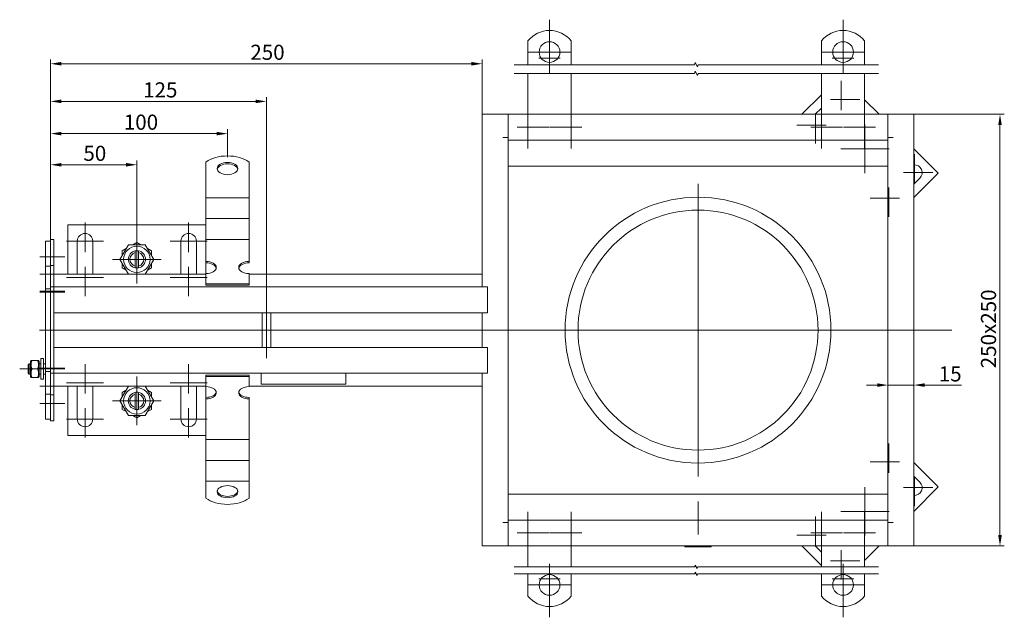
# Model space of a CAD drawing. Extents: x 571 to 67434, y -13692 to 12501.
# Drawn here: x 40833 to 41403, y -4558 to -4211 of the extents above; entities that cross this region are included whole.
import ezdxf

# ---------------------------------------------------------------- set-up
doc = ezdxf.new("R2010")
doc.units = 0
doc.header["$LTSCALE"] = 25
doc.linetypes.add('AUSGEZOGEN', pattern=[0])
doc.linetypes.add('STRICHPUNKT', pattern=[1, 0.5, -0.25, 0, -0.25])
doc.layers.get('Defpoints').update_dxf_attribs({"linetype": 'CONTINUOUS'})
for name, color, linetype, lineweight in [('ACO_DIMENSION', 3, 'AUSGEZOGEN', 9), ('ACO_MITTE', 1, 'STRICHPUNKT', 9), ('ACO_VISIBLE ( NOTE )', 7, 'CONTINUOUS', 15)]:
    doc.layers.add(name, color=color, linetype=linetype, lineweight=lineweight)
doc.styles.add('Text poznámky (ISO)', font='tahoma.ttf')
doc.dimstyles.new('Výchozí (ISO)', dxfattribs={"dimscale": 2.5, "dimtxt": 3.5, "dimasz": 2.5, "dimexe": 1, "dimexo": 0, "dimgap": 0.762, "dimtad": 1, "dimrnd": 1e-08, "dimtxsty": 'Text poznámky (ISO)', "dimcen": 0.09, "dimdle": 10, "dimclrd": 256, "dimclre": 256, "dimclrt": 256, "dimazin": 2, "dimtfac": 1.001486, "dimtmove": 0, "dimatfit": 3, "dimfxl": 1, "dimtolj": 1, "dimlwd": -1, "dimlwe": -1, "dimarcsym": 0})

# ---------------------------------------------------------------- blocks, each defined once
blk = doc.blocks.new('*D1411')
at = {"layer": 'ACO_DIMENSION', "transparency": 16777216}
for p, q in [((41350.47, -4266.27), (41402.84, -4266.27)), ((41400.34, -4510.02), (41400.34, -4272.52)), ((41350.47, -4516.27), (41402.84, -4516.27))]:
    blk.add_line(p, q, dxfattribs=at)
for points in [[(41399.3, -4272.52), (41401.38, -4272.52), (41400.34, -4266.27)], [(41399.3, -4510.02), (41401.38, -4510.02), (41400.34, -4516.27)]]:
    blk.add_solid(points, dxfattribs=at)
at = {"layer": 'Defpoints', "color": 0, "transparency": 16777216}
for p in [(41350.47, -4266.27), (41400.34, -4266.27), (41350.47, -4516.27)]:
    blk.add_point(p, dxfattribs=at)
at = {"layer": 'ACO_DIMENSION', "transparency": 16777216, "insert": (41389.32, -4413.39), "char_height": 8.75, "attachment_point": 1, "rotation": 90, "style": 'Text poznámky (ISO)'}
blk.add_mtext('\\A1;250{x250}', dxfattribs=at)
blk = doc.blocks.new('*D1412')
at = {"layer": 'ACO_DIMENSION', "transparency": 16777216}
for p, q in [((41329.22, -4423.11), (41322.97, -4423.11)), ((41335.47, -4423.11), (41350.47, -4423.11)), ((41356.72, -4423.11), (41377.96, -4423.11))]:
    blk.add_line(p, q, dxfattribs=at)
for points in [[(41329.22, -4422.07), (41329.22, -4424.15), (41335.47, -4423.11)], [(41356.72, -4422.07), (41356.72, -4424.15), (41350.47, -4423.11)]]:
    blk.add_solid(points, dxfattribs=at)
at = {"layer": 'Defpoints', "color": 0, "transparency": 16777216}
for p in [(41335.47, -4423.11), (41350.47, -4423.11), (41350.47, -4423.11)]:
    blk.add_point(p, dxfattribs=at)
at = {"layer": 'ACO_DIMENSION', "transparency": 16777216, "insert": (41364.87, -4412.25), "char_height": 8.75, "attachment_point": 1, "style": 'Text poznámky (ISO)'}
blk.add_mtext('\\A1;15', dxfattribs=at)
blk = doc.blocks.new('*D1413')
at = {"layer": 'ACO_DIMENSION', "transparency": 16777216}
for p, q in [((40850.47, -4338.77), (40850.47, -4292.99)), ((40900.47, -4337.08), (40900.47, -4292.99)), ((40856.72, -4295.49), (40894.22, -4295.49))]:
    blk.add_line(p, q, dxfattribs=at)
for points in [[(40856.72, -4294.45), (40856.72, -4296.53), (40850.47, -4295.49)], [(40894.22, -4294.45), (40894.22, -4296.53), (40900.47, -4295.49)]]:
    blk.add_solid(points, dxfattribs=at)
at = {"layer": 'Defpoints', "color": 0, "transparency": 16777216}
for p in [(40900.47, -4295.49), (40850.47, -4338.77), (40900.47, -4337.08)]:
    blk.add_point(p, dxfattribs=at)
at = {"layer": 'ACO_DIMENSION', "transparency": 16777216, "insert": (40869.5, -4284.48), "char_height": 8.75, "attachment_point": 1, "style": 'Text poznámky (ISO)'}
blk.add_mtext('\\A1;50', dxfattribs=at)
blk = doc.blocks.new('*D1414')
at = {"layer": 'ACO_DIMENSION', "transparency": 16777216}
for p, q in [((40850.47, -4338.77), (40850.47, -4274.94)), ((40952.97, -4291.16), (40952.97, -4274.94)), ((40856.72, -4277.44), (40946.72, -4277.44))]:
    blk.add_line(p, q, dxfattribs=at)
for points in [[(40856.72, -4276.4), (40856.72, -4278.48), (40850.47, -4277.44)], [(40946.72, -4276.4), (40946.72, -4278.48), (40952.97, -4277.44)]]:
    blk.add_solid(points, dxfattribs=at)
at = {"layer": 'Defpoints', "color": 0, "transparency": 16777216}
for p in [(40952.97, -4277.44), (40952.97, -4291.16), (40850.47, -4338.77)]:
    blk.add_point(p, dxfattribs=at)
at = {"layer": 'ACO_DIMENSION', "transparency": 16777216, "insert": (40890.23, -4266.43), "char_height": 8.75, "attachment_point": 1, "style": 'Text poznámky (ISO)'}
blk.add_mtext('\\A1; 100', dxfattribs=at)
blk = doc.blocks.new('*D1415')
at = {"layer": 'ACO_DIMENSION', "transparency": 16777216}
for p, q in [((40850.47, -4338.77), (40850.47, -4256.27)), ((40856.72, -4258.77), (40969.22, -4258.77)), ((40975.47, -4375.02), (40975.47, -4256.27))]:
    blk.add_line(p, q, dxfattribs=at)
for points in [[(40856.72, -4257.73), (40856.72, -4259.81), (40850.47, -4258.77)], [(40969.22, -4257.73), (40969.22, -4259.81), (40975.47, -4258.77)]]:
    blk.add_solid(points, dxfattribs=at)
at = {"layer": 'Defpoints', "color": 0, "transparency": 16777216}
for p in [(40975.47, -4258.77), (40850.47, -4338.77), (40975.47, -4375.02)]:
    blk.add_point(p, dxfattribs=at)
at = {"layer": 'ACO_DIMENSION', "transparency": 16777216, "insert": (40904.09, -4247.75), "char_height": 8.75, "attachment_point": 1, "style": 'Text poznámky (ISO)'}
blk.add_mtext('\\A1;125', dxfattribs=at)
blk = doc.blocks.new('*D1416')
at = {"layer": 'ACO_DIMENSION', "transparency": 16777216}
for p, q in [((40850.47, -4353.77), (40850.47, -4234.47)), ((41100.47, -4266.27), (41100.47, -4234.47)), ((41094.22, -4236.97), (40856.72, -4236.97))]:
    blk.add_line(p, q, dxfattribs=at)
for points in [[(40856.72, -4235.93), (40856.72, -4238.01), (40850.47, -4236.97)], [(41094.22, -4235.93), (41094.22, -4238.01), (41100.47, -4236.97)]]:
    blk.add_solid(points, dxfattribs=at)
at = {"layer": 'Defpoints', "color": 0, "transparency": 16777216}
for p in [(40850.47, -4236.97), (41100.47, -4266.27), (40850.47, -4353.77)]:
    blk.add_point(p, dxfattribs=at)
at = {"layer": 'ACO_DIMENSION', "transparency": 16777216, "insert": (40966.18, -4225.95), "char_height": 8.75, "attachment_point": 1, "style": 'Text poznámky (ISO)'}
blk.add_mtext('\\A1;250', dxfattribs=at)

msp = doc.modelspace()

# ---------------------------------------------------------------- linework, layer by layer
at = {"layer": 'ACO_DIMENSION', "flags": 128}
for points in [[(41119.029, -4237.583), (41223.41, -4237.583), (41223.745, -4236.333), (41225.188, -4238.833), (41225.523, -4237.583), (41329.904, -4237.583)], [(41119.029, -4242.583), (41223.41, -4242.583), (41223.745, -4241.333), (41225.188, -4243.833), (41225.523, -4242.583), (41329.904, -4242.583)], [(41119.029, -4528.389), (41223.621, -4528.389), (41223.889, -4527.389), (41225.044, -4529.389), (41225.312, -4528.389), (41329.904, -4528.389)], [(41119.029, -4532.389), (41223.621, -4532.389), (41223.889, -4531.389), (41225.044, -4533.389), (41225.312, -4532.389), (41329.904, -4532.389)]]:
    msp.add_lwpolyline(points, dxfattribs=at)
at = {"layer": 'ACO_MITTE', "linetype": 'Continuous'}
for p, q in [((41139.466, -4211.451), (41139.466, -4239.951)), ((41309.466, -4211.451), (41309.466, -4239.951)), ((41139.466, -4217.951), (41139.466, -4242.451)), ((41309.466, -4217.951), (41309.466, -4242.451)), ((41151.716, -4230.201), (41127.216, -4230.201)), ((41321.716, -4230.201), (41297.216, -4230.201)), ((41145.716, -4233.701), (41133.216, -4233.701)), ((41315.716, -4233.701), (41303.216, -4233.701)), ((41308.363, -4246.882), (41308.363, -4263.882)), ((41319.113, -4257.632), (41302.113, -4257.632)), ((41126.966, -4261.52), (41126.966, -4286.02)), ((41151.966, -4261.52), (41151.966, -4286.02)), ((41296.966, -4261.52), (41296.966, -4286.02)), ((41321.966, -4261.52), (41321.966, -4286.02)), ((41293.514, -4266.232), (41293.514, -4283.232)), ((41139.216, -4273.77), (41120.716, -4273.77)), ((41158.216, -4273.77), (41139.716, -4273.77)), ((41299.764, -4272.482), (41282.764, -4272.482)), ((41309.216, -4273.77), (41290.716, -4273.77)), ((41328.216, -4273.77), (41309.716, -4273.77)), ((41322.151, -4272.22), (41322.151, -4300.32)), ((41322.151, -4272.37), (41322.151, -4300.17)), ((41322.151, -4273.083), (41322.151, -4299.458)), ((41322.151, -4275.02), (41322.151, -4292.52)), ((41322.151, -4275.832), (41322.151, -4296.708)), ((41322.151, -4278.52), (41322.151, -4294.02)), ((41322.151, -4278.62), (41322.151, -4293.92)), ((41322.151, -4280.02), (41322.151, -4292.52)), ((41322.151, -4280.02), (41322.151, -4297.52)), ((41336.201, -4286.27), (41308.101, -4286.27)), ((41336.051, -4286.27), (41308.251, -4286.27)), ((41335.339, -4286.27), (41308.964, -4286.27)), ((41328.401, -4286.27), (41310.901, -4286.27)), ((41332.589, -4286.27), (41311.713, -4286.27)), ((41329.901, -4286.27), (41314.401, -4286.27)), ((41329.801, -4286.27), (41314.501, -4286.27)), ((41328.401, -4286.27), (41315.901, -4286.27)), ((41333.401, -4286.27), (41315.901, -4286.27)), ((41350.789, -4289.309), (41350.789, -4306.309)), ((41361.539, -4300.059), (41344.539, -4300.059)), ((41225.466, -4306.52), (41225.466, -4476.02)), ((41225.466, -4308.02), (41225.466, -4474.52)), ((41335.94, -4308.658), (41335.94, -4325.658)), ((41342.19, -4314.908), (41325.19, -4314.908)), ((40870.466, -4329.02), (40870.466, -4346.02)), ((40930.466, -4329.02), (40930.466, -4346.02)), ((40900.466, -4336.22), (40900.466, -4364.32)), ((40900.466, -4336.37), (40900.466, -4364.17)), ((40900.466, -4337.083), (40900.466, -4363.458)), ((40900.466, -4339.02), (40900.466, -4356.52)), ((40881.216, -4339.77), (40859.716, -4339.77)), ((40900.466, -4339.832), (40900.466, -4360.708)), ((40900.466, -4342.52), (40900.466, -4358.02)), ((40900.466, -4342.62), (40900.466, -4357.92)), ((40900.466, -4344.02), (40900.466, -4356.52)), ((40900.466, -4344.02), (40900.466, -4356.52)), ((40941.216, -4339.77), (40919.716, -4339.77)), ((40858.716, -4348.77), (40844.216, -4348.77)), ((40914.516, -4350.27), (40886.416, -4350.27)), ((40914.366, -4350.27), (40886.566, -4350.27)), ((40913.654, -4350.27), (40887.279, -4350.27)), ((40906.716, -4350.27), (40889.216, -4350.27)), ((40910.904, -4350.27), (40890.028, -4350.27)), ((40908.216, -4350.27), (40892.716, -4350.27)), ((40908.116, -4350.27), (40892.816, -4350.27)), ((40906.716, -4350.27), (40894.216, -4350.27)), ((40911.716, -4350.27), (40894.216, -4350.27)), ((40870.466, -4354.52), (40870.466, -4371.52)), ((40930.466, -4354.52), (40930.466, -4371.52)), ((40858.716, -4358.77), (40844.216, -4358.77)), ((40881.216, -4360.77), (40859.716, -4360.77)), ((40941.216, -4360.77), (40919.716, -4360.77)), ((40858.716, -4368.77), (40844.216, -4368.77)), ((40858.716, -4369.27), (40844.216, -4369.27)), ((40975.466, -4375.02), (40975.466, -4407.52)), ((41308.716, -4391.27), (40844.032, -4391.27)), ((41372.453, -4391.27), (41140.716, -4391.27)), ((40858.716, -4413.27), (40844.216, -4413.27)), ((40870.466, -4411.02), (40870.466, -4428.02)), ((40930.466, -4411.02), (40930.466, -4428.02)), ((40850.116, -4413.77), (40832.616, -4413.77)), ((40858.716, -4413.77), (40844.216, -4413.77)), ((40900.466, -4418.22), (40900.466, -4446.32)), ((40900.466, -4418.37), (40900.466, -4446.17)), ((40900.466, -4419.083), (40900.466, -4445.458)), ((40858.716, -4423.77), (40844.216, -4423.77)), ((40881.216, -4421.77), (40859.716, -4421.77)), ((40900.466, -4421.02), (40900.466, -4438.52)), ((40900.466, -4421.832), (40900.466, -4442.708)), ((40900.466, -4424.52), (40900.466, -4440.02)), ((40900.466, -4424.62), (40900.466, -4439.92)), ((40941.216, -4421.77), (40919.716, -4421.77)), ((40900.466, -4426.02), (40900.466, -4438.52)), ((40900.466, -4426.02), (40900.466, -4438.52)), ((40858.716, -4433.77), (40844.216, -4433.77)), ((40914.516, -4432.27), (40886.416, -4432.27)), ((40914.366, -4432.27), (40886.566, -4432.27)), ((40913.654, -4432.27), (40887.279, -4432.27)), ((40906.716, -4432.27), (40889.216, -4432.27)), ((40910.904, -4432.27), (40890.028, -4432.27)), ((40908.216, -4432.27), (40892.716, -4432.27)), ((40908.116, -4432.27), (40892.816, -4432.27)), ((40906.716, -4432.27), (40894.216, -4432.27)), ((40911.716, -4432.27), (40894.216, -4432.27)), ((40870.466, -4436.52), (40870.466, -4453.52)), ((40930.466, -4436.52), (40930.466, -4453.52)), ((40881.216, -4442.77), (40859.716, -4442.77)), ((40941.216, -4442.77), (40919.716, -4442.77)), ((41335.94, -4456.882), (41335.94, -4473.882)), ((41342.19, -4467.632), (41325.19, -4467.632)), ((41350.789, -4476.232), (41350.789, -4493.232)), ((41322.151, -4482.22), (41322.151, -4510.32)), ((41322.151, -4482.37), (41322.151, -4510.17)), ((41322.151, -4483.083), (41322.151, -4509.458)), ((41322.151, -4485.02), (41322.151, -4502.52)), ((41322.151, -4485.832), (41322.151, -4506.708)), ((41361.539, -4482.482), (41344.539, -4482.482)), ((41225.466, -4509.57), (41225.466, -4490.57)), ((41322.151, -4488.52), (41322.151, -4504.02)), ((41322.151, -4488.62), (41322.151, -4503.92)), ((41322.151, -4490.02), (41322.151, -4502.52)), ((41322.151, -4490.02), (41322.151, -4502.52)), ((41126.966, -4496.52), (41126.966, -4521.02)), ((41151.966, -4496.52), (41151.966, -4521.02)), ((41296.966, -4496.52), (41296.966, -4521.02)), ((41336.201, -4496.27), (41308.101, -4496.27)), ((41336.051, -4496.27), (41308.251, -4496.27)), ((41335.339, -4496.27), (41308.964, -4496.27)), ((41332.589, -4496.27), (41311.713, -4496.27)), ((41329.901, -4496.27), (41314.401, -4496.27)), ((41329.801, -4496.27), (41314.501, -4496.27)), ((41328.401, -4496.27), (41315.901, -4496.27)), ((41328.401, -4496.27), (41315.901, -4496.27)), ((41333.401, -4496.27), (41315.901, -4496.27)), ((41321.966, -4496.52), (41321.966, -4521.02)), ((41293.514, -4499.309), (41293.514, -4516.309)), ((41139.216, -4508.77), (41120.716, -4508.77)), ((41158.216, -4508.77), (41139.716, -4508.77)), ((41299.764, -4510.059), (41282.764, -4510.059)), ((41309.216, -4508.77), (41290.716, -4508.77)), ((41328.216, -4508.77), (41309.716, -4508.77)), ((41308.363, -4518.658), (41308.363, -4535.658)), ((41139.466, -4526.617), (41139.466, -4551.117)), ((41319.113, -4524.908), (41302.113, -4524.908)), ((41309.466, -4526.617), (41309.466, -4551.117)), ((41139.466, -4529.117), (41139.466, -4557.617)), ((41309.466, -4529.117), (41309.466, -4557.617)), ((41151.716, -4538.867), (41127.216, -4538.867)), ((41145.716, -4535.367), (41133.216, -4535.367)), ((41321.716, -4538.867), (41297.216, -4538.867)), ((41315.716, -4535.367), (41303.216, -4535.367))]:
    msp.add_line(p, q, dxfattribs=at)
at = {"layer": 'ACO_VISIBLE ( NOTE )'}
for p, q in [((41126.966, -4237.583), (41126.966, -4223.714)), ((41151.966, -4237.583), (41151.966, -4223.714)), ((41296.966, -4237.583), (41296.966, -4223.714)), ((41321.966, -4237.583), (41321.966, -4223.714)), ((41126.966, -4243.899), (41126.966, -4242.583)), ((41126.966, -4243.899), (41126.966, -4247.788)), ((41126.966, -4266.27), (41126.966, -4247.788)), ((41151.966, -4243.899), (41151.966, -4242.583)), ((41151.966, -4243.899), (41151.966, -4247.788)), ((41151.966, -4266.27), (41151.966, -4247.788)), ((41296.966, -4243.899), (41296.966, -4242.583)), ((41296.966, -4243.899), (41296.966, -4247.788)), ((41296.966, -4266.27), (41296.966, -4247.788)), ((41321.966, -4243.899), (41321.966, -4242.583)), ((41321.966, -4243.899), (41321.966, -4247.788)), ((41321.966, -4266.27), (41321.966, -4247.788)), ((41296.966, -4254.887), (41285.583, -4266.27)), ((41330.436, -4266.27), (41321.966, -4257.801)), ((41293.361, -4266.27), (41296.966, -4262.665)), ((41100.466, -4266.27), (41103.466, -4266.27)), ((41100.466, -4266.27), (41100.466, -4366.27)), ((41115.466, -4266.27), (41103.466, -4266.27)), ((41115.466, -4266.27), (41115.466, -4279.76)), ((41335.466, -4266.27), (41115.466, -4266.27)), ((41115.466, -4278.27), (41115.466, -4269.27)), ((41347.466, -4266.27), (41335.466, -4266.27)), ((41335.466, -4279.76), (41335.466, -4266.27)), ((41335.466, -4278.27), (41335.466, -4269.27)), ((41350.466, -4266.27), (41347.466, -4266.27)), ((41350.466, -4516.27), (41350.466, -4266.27)), ((41112.456, -4279.77), (41112.456, -4279.76)), ((41112.456, -4279.76), (41115.466, -4279.76)), ((41112.466, -4279.77), (41112.456, -4279.77)), ((41112.466, -4279.77), (41115.466, -4279.77)), ((41115.466, -4279.76), (41115.466, -4281.27)), ((41115.466, -4281.27), (41115.466, -4501.27)), ((41115.466, -4281.27), (41335.466, -4281.27)), ((41335.466, -4279.76), (41338.476, -4279.76)), ((41335.466, -4279.76), (41335.466, -4281.27)), ((41338.466, -4279.77), (41335.466, -4279.77)), ((41335.466, -4501.27), (41335.466, -4281.27)), ((41338.476, -4279.77), (41338.466, -4279.77)), ((41338.476, -4279.76), (41338.476, -4279.77)), ((41364.578, -4300.412), (41350.466, -4286.301)), ((40940.466, -4303.576), (40940.466, -4293.885)), ((40965.466, -4303.576), (40965.466, -4293.885)), ((41115.466, -4296.27), (41335.466, -4296.27)), ((40940.466, -4303.576), (40940.466, -4307.165)), ((40965.466, -4303.576), (40965.466, -4307.165)), ((41350.466, -4314.524), (41364.578, -4300.412)), ((41353.971, -4303.241), (41350.466, -4306.746)), ((40940.466, -4310.622), (40940.466, -4307.165)), ((40940.466, -4314.579), (40940.466, -4310.622)), ((40965.466, -4310.622), (40965.466, -4307.165)), ((40965.466, -4314.579), (40965.466, -4310.622)), ((40940.466, -4314.579), (40940.466, -4319.219)), ((40940.466, -4314.579), (40965.466, -4314.579)), ((40965.466, -4314.579), (40965.466, -4319.219)), ((40940.466, -4322.675), (40940.466, -4319.219)), ((40965.466, -4322.675), (40965.466, -4319.219)), ((40940.466, -4326.632), (40940.466, -4322.675)), ((40940.466, -4326.632), (40940.466, -4331.272)), ((40940.466, -4326.632), (40965.466, -4326.632)), ((40965.466, -4326.632), (40965.466, -4322.675)), ((40965.466, -4326.632), (40965.466, -4331.272)), ((40940.466, -4330.27), (40860.466, -4330.27)), ((40860.466, -4330.27), (40860.466, -4358.77)), ((40940.466, -4334.729), (40940.466, -4331.272)), ((40965.466, -4334.729), (40965.466, -4331.272)), ((40852.466, -4338.77), (40850.466, -4338.77)), ((40850.466, -4338.77), (40850.466, -4353.77)), ((40852.466, -4338.77), (40852.466, -4353.77)), ((40940.466, -4338.685), (40940.466, -4334.729)), ((40940.466, -4338.685), (40940.466, -4339.736)), ((40940.466, -4338.685), (40965.466, -4338.685)), ((40965.466, -4338.685), (40965.466, -4334.729)), ((40965.466, -4338.685), (40965.466, -4339.736)), ((40850.466, -4339.77), (40847.466, -4339.77)), ((40847.466, -4339.77), (40847.466, -4354.17)), ((40865.966, -4358.77), (40865.966, -4339.77)), ((40874.966, -4339.77), (40874.966, -4358.77)), ((40890.651, -4350.27), (40895.559, -4341.77)), ((40891.966, -4345.363), (40894.244, -4344.048)), ((40895.559, -4341.77), (40905.374, -4341.77)), ((40898.189, -4341.77), (40900.466, -4340.455)), ((40900.466, -4340.455), (40902.744, -4341.77)), ((40905.374, -4341.77), (40910.281, -4350.27)), ((40906.689, -4344.048), (40908.966, -4345.363)), ((40925.966, -4358.77), (40925.966, -4339.77)), ((40934.966, -4339.77), (40934.966, -4358.77)), ((40940.466, -4351.481), (40940.466, -4339.736)), ((40965.466, -4351.481), (40965.466, -4339.736)), ((40895.559, -4358.77), (40890.651, -4350.27)), ((40891.966, -4347.993), (40891.966, -4345.363)), ((40899.466, -4346.397), (40899.466, -4345.371)), ((40899.466, -4354.143), (40899.466, -4346.397)), ((40901.466, -4345.371), (40901.466, -4346.397)), ((40901.466, -4346.397), (40901.466, -4354.143)), ((40910.281, -4350.27), (40905.374, -4358.77)), ((40908.966, -4345.363), (40908.966, -4347.993)), ((40850.466, -4354.17), (40847.466, -4354.17)), ((40847.466, -4354.17), (40847.466, -4367.27)), ((40852.466, -4353.77), (40850.466, -4353.77)), ((40850.466, -4353.77), (40850.466, -4366.27)), ((40852.466, -4353.77), (40852.466, -4366.27)), ((40891.966, -4355.178), (40891.966, -4352.548)), ((40894.244, -4356.493), (40891.966, -4355.178)), ((40899.466, -4355.169), (40899.466, -4354.143)), ((40901.466, -4354.143), (40901.466, -4355.169)), ((40908.966, -4355.178), (40906.689, -4356.493)), ((40908.966, -4352.548), (40908.966, -4355.178)), ((40940.466, -4352.29), (40940.466, -4351.481)), ((40940.466, -4358.534), (40940.466, -4352.29)), ((40965.466, -4351.481), (40965.466, -4352.29)), ((40940.466, -4358.77), (40852.466, -4358.77)), ((40940.466, -4364.412), (40940.466, -4358.534)), ((40965.466, -4364.412), (40965.466, -4358.534)), ((41100.466, -4358.77), (40965.466, -4358.77)), ((40850.466, -4367.27), (40847.466, -4367.27)), ((40847.466, -4369.27), (40847.466, -4367.27)), ((40852.466, -4366.27), (40850.466, -4366.27)), ((40850.466, -4369.27), (40850.466, -4366.27)), ((40852.466, -4366.27), (41100.466, -4366.27)), ((40852.466, -4369.27), (40852.466, -4366.27)), ((40852.466, -4369.27), (40852.466, -4366.27)), ((40940.466, -4364.412), (40965.466, -4364.412)), ((40940.466, -4365.221), (40940.466, -4364.412)), ((40940.466, -4365.221), (40965.466, -4365.221)), ((40965.466, -4365.221), (40965.466, -4364.412)), ((41103.466, -4366.27), (41100.466, -4366.27)), ((41103.466, -4366.27), (41103.466, -4381.27)), ((40847.466, -4369.27), (40847.466, -4413.27)), ((40850.466, -4369.27), (40850.466, -4413.27)), ((40852.466, -4369.27), (40852.466, -4378.27)), ((40852.466, -4369.27), (40852.466, -4413.27)), ((41103.466, -4378.27), (41103.466, -4369.27)), ((41100.466, -4381.27), (40852.466, -4381.27)), ((40972.966, -4381.27), (40972.966, -4401.27)), ((40977.966, -4381.27), (40977.966, -4401.27)), ((41100.466, -4381.27), (41103.466, -4381.27)), ((41100.466, -4381.27), (41100.466, -4401.27)), ((40852.466, -4401.27), (41100.466, -4401.27)), ((41103.466, -4401.27), (41100.466, -4401.27)), ((41103.466, -4401.27), (41103.466, -4416.27)), ((40844.866, -4407.77), (40844.866, -4419.77)), ((40844.866, -4407.77), (40846.466, -4407.77)), ((40846.466, -4407.77), (40846.466, -4419.77)), ((40852.466, -4404.27), (40852.466, -4413.27)), ((41103.466, -4413.27), (41103.466, -4404.27)), ((40837.466, -4411.384), (40838.08, -4410.77)), ((40837.466, -4416.157), (40837.466, -4411.384)), ((40838.08, -4410.77), (40838.08, -4416.77)), ((40838.866, -4410.77), (40838.08, -4410.77)), ((40838.866, -4409.37), (40839.213, -4408.77)), ((40838.866, -4409.37), (40838.866, -4418.17)), ((40839.213, -4408.77), (40839.659, -4408.77)), ((40839.659, -4408.77), (40843.073, -4408.77)), ((40843.073, -4408.77), (40843.52, -4408.77)), ((40843.866, -4409.37), (40843.52, -4408.77)), ((40843.866, -4418.17), (40843.866, -4409.37)), ((40844.866, -4410.77), (40843.866, -4410.77)), ((40847.466, -4410.77), (40846.466, -4410.77)), ((40847.466, -4415.27), (40847.466, -4413.27)), ((40850.466, -4416.27), (40850.466, -4413.27)), ((40852.466, -4413.27), (40852.466, -4416.27)), ((40852.466, -4416.27), (40852.466, -4413.27)), ((40837.466, -4416.157), (40838.08, -4416.77)), ((40838.866, -4416.77), (40838.08, -4416.77)), ((40838.866, -4418.17), (40839.213, -4418.77)), ((40839.659, -4418.77), (40839.213, -4418.77)), ((40839.659, -4413.77), (40843.073, -4413.77)), ((40839.659, -4418.77), (40843.073, -4418.77)), ((40843.52, -4418.77), (40843.073, -4418.77)), ((40843.866, -4418.17), (40843.52, -4418.77)), ((40844.866, -4416.77), (40843.866, -4416.77)), ((40847.466, -4416.77), (40846.466, -4416.77)), ((40850.466, -4415.27), (40847.466, -4415.27)), ((40847.466, -4415.27), (40847.466, -4428.37)), ((40852.466, -4416.27), (40850.466, -4416.27)), ((40850.466, -4416.27), (40850.466, -4428.77)), ((41100.466, -4416.27), (40852.466, -4416.27)), ((40852.466, -4416.27), (40852.466, -4428.77)), ((40940.466, -4417.319), (40965.466, -4417.319)), ((40940.466, -4418.128), (40940.466, -4417.319)), ((40940.466, -4418.128), (40965.466, -4418.128)), ((40940.466, -4424.006), (40940.466, -4418.128)), ((40965.466, -4418.128), (40965.466, -4417.319)), ((40965.466, -4424.006), (40965.466, -4418.128)), ((40972.466, -4422.65), (40972.466, -4416.27)), ((41021.466, -4416.27), (41021.466, -4422.65)), ((41100.466, -4416.27), (41103.466, -4416.27)), ((41100.466, -4416.27), (41100.466, -4516.27)), ((40844.866, -4419.77), (40846.466, -4419.77)), ((40852.466, -4423.77), (40940.466, -4423.77)), ((40860.466, -4423.77), (40860.466, -4452.27)), ((40865.966, -4442.77), (40865.966, -4423.77)), ((40874.966, -4423.77), (40874.966, -4442.77)), ((40890.651, -4432.27), (40895.559, -4423.77)), ((40905.374, -4423.77), (40910.281, -4432.27)), ((40925.966, -4442.77), (40925.966, -4423.77)), ((40934.966, -4423.77), (40934.966, -4442.77)), ((40940.466, -4430.251), (40940.466, -4424.006)), ((40965.466, -4423.77), (41100.466, -4423.77)), ((41021.466, -4422.65), (40972.466, -4422.65)), ((40850.466, -4428.37), (40847.466, -4428.37)), ((40847.466, -4428.37), (40847.466, -4442.77)), ((40852.466, -4428.77), (40850.466, -4428.77)), ((40850.466, -4428.77), (40850.466, -4443.77)), ((40852.466, -4428.77), (40852.466, -4443.77)), ((40891.966, -4427.363), (40894.244, -4426.048)), ((40891.966, -4429.993), (40891.966, -4427.363)), ((40899.466, -4428.397), (40899.466, -4427.371)), ((40899.466, -4436.143), (40899.466, -4428.397)), ((40901.466, -4427.371), (40901.466, -4428.397)), ((40901.466, -4428.397), (40901.466, -4436.143)), ((40906.689, -4426.048), (40908.966, -4427.363)), ((40908.966, -4427.363), (40908.966, -4429.993)), ((40940.466, -4431.06), (40940.466, -4430.251)), ((40965.466, -4430.251), (40965.466, -4431.06)), ((40895.559, -4440.77), (40890.651, -4432.27)), ((40891.966, -4437.178), (40891.966, -4434.548)), ((40899.466, -4437.169), (40899.466, -4436.143)), ((40901.466, -4436.143), (40901.466, -4437.169)), ((40910.281, -4432.27), (40905.374, -4440.77)), ((40908.966, -4434.548), (40908.966, -4437.178)), ((40940.466, -4442.805), (40940.466, -4431.06)), ((40965.466, -4442.805), (40965.466, -4431.06)), ((40894.244, -4438.493), (40891.966, -4437.178)), ((40905.374, -4440.77), (40895.559, -4440.77)), ((40900.466, -4442.085), (40898.189, -4440.77)), ((40902.744, -4440.77), (40900.466, -4442.085)), ((40908.966, -4437.178), (40906.689, -4438.493)), ((40850.466, -4442.77), (40847.466, -4442.77)), ((40852.466, -4443.77), (40850.466, -4443.77)), ((40940.466, -4445.741), (40940.466, -4442.805)), ((40940.466, -4449.198), (40940.466, -4445.741)), ((40965.466, -4445.741), (40965.466, -4442.805)), ((40965.466, -4449.198), (40965.466, -4445.741)), ((40860.466, -4452.27), (40940.466, -4452.27)), ((40940.466, -4449.198), (40940.466, -4454.681)), ((40965.466, -4449.198), (40965.466, -4454.681)), ((40940.466, -4457.794), (40940.466, -4454.681)), ((40940.466, -4454.681), (40965.466, -4454.681)), ((40940.466, -4461.251), (40940.466, -4457.794)), ((40965.466, -4457.794), (40965.466, -4454.681)), ((40965.466, -4461.251), (40965.466, -4457.794)), ((40940.466, -4461.251), (40940.466, -4466.734)), ((40965.466, -4461.251), (40965.466, -4466.734)), ((40940.466, -4469.848), (40940.466, -4466.734)), ((40940.466, -4466.734), (40965.466, -4466.734)), ((40940.466, -4473.305), (40940.466, -4469.848)), ((40965.466, -4469.848), (40965.466, -4466.734)), ((40965.466, -4473.305), (40965.466, -4469.848)), ((41364.578, -4482.128), (41350.466, -4468.017)), ((40940.466, -4473.305), (40940.466, -4478.788)), ((40965.466, -4473.305), (40965.466, -4478.788)), ((41350.466, -4475.795), (41353.971, -4479.3)), ((40940.466, -4478.964), (40940.466, -4478.788)), ((40940.466, -4478.788), (40965.466, -4478.788)), ((40940.466, -4488.655), (40940.466, -4478.964)), ((40965.466, -4478.964), (40965.466, -4478.788)), ((40965.466, -4488.655), (40965.466, -4478.964)), ((41115.466, -4486.27), (41335.466, -4486.27)), ((41350.466, -4496.239), (41364.578, -4482.128)), ((41112.456, -4502.77), (41112.466, -4502.77)), ((41112.456, -4502.78), (41112.456, -4502.77)), ((41115.466, -4502.78), (41112.456, -4502.78)), ((41112.466, -4502.77), (41115.466, -4502.77)), ((41115.466, -4501.27), (41115.466, -4502.78)), ((41115.466, -4501.27), (41335.466, -4501.27)), ((41115.466, -4502.78), (41115.466, -4516.27)), ((41115.466, -4513.27), (41115.466, -4504.27)), ((41335.466, -4501.27), (41335.466, -4502.78)), ((41338.466, -4502.77), (41335.466, -4502.77)), ((41335.466, -4516.27), (41335.466, -4502.78)), ((41338.476, -4502.78), (41335.466, -4502.78)), ((41335.466, -4513.27), (41335.466, -4504.27)), ((41338.466, -4502.77), (41338.476, -4502.77)), ((41338.476, -4502.77), (41338.476, -4502.78)), ((41100.466, -4516.27), (41103.466, -4516.27)), ((41103.466, -4516.27), (41115.466, -4516.27)), ((41115.466, -4516.27), (41335.466, -4516.27)), ((41126.966, -4516.27), (41126.966, -4528.389)), ((41151.966, -4516.27), (41151.966, -4528.389)), ((41217.966, -4516.82), (41217.691, -4516.27)), ((41217.966, -4516.82), (41232.966, -4516.82)), ((41232.966, -4516.82), (41233.241, -4516.27)), ((41285.583, -4516.27), (41296.966, -4527.654)), ((41296.966, -4519.875), (41293.361, -4516.27)), ((41296.966, -4516.27), (41296.966, -4528.389)), ((41321.966, -4516.27), (41321.966, -4528.389)), ((41321.966, -4524.739), (41330.436, -4516.27)), ((41335.466, -4516.27), (41347.466, -4516.27)), ((41350.466, -4516.27), (41347.466, -4516.27)), ((41126.966, -4532.389), (41126.966, -4545.355)), ((41151.966, -4532.389), (41151.966, -4545.355)), ((41296.966, -4532.389), (41296.966, -4545.355)), ((41321.966, -4532.389), (41321.966, -4545.355))]:
    msp.add_line(p, q, dxfattribs=at)
at = {"layer": 'ACO_VISIBLE ( NOTE )', "flags": 128}
for points in [[(40839.659, -4408.77), (40839.583, -4409.006), (40839.516, -4409.235), (40839.456, -4409.457), (40839.403, -4409.672), (40839.357, -4409.883), (40839.318, -4410.089), (40839.286, -4410.291), (40839.259, -4410.49), (40839.239, -4410.687), (40839.224, -4410.883), (40839.216, -4411.077), (40839.213, -4411.27), (40839.216, -4411.464), (40839.224, -4411.658), (40839.239, -4411.853), (40839.259, -4412.05), (40839.286, -4412.249), (40839.318, -4412.452), (40839.357, -4412.658), (40839.403, -4412.868), (40839.456, -4413.084), (40839.516, -4413.305), (40839.583, -4413.534), (40839.659, -4413.77)], [(40843.073, -4413.77), (40843.149, -4413.534), (40843.217, -4413.305), (40843.277, -4413.084), (40843.33, -4412.868), (40843.375, -4412.658), (40843.414, -4412.452), (40843.447, -4412.249), (40843.474, -4412.05), (40843.494, -4411.853), (40843.508, -4411.658), (40843.517, -4411.464), (40843.52, -4411.27), (40843.517, -4411.077), (40843.508, -4410.883), (40843.494, -4410.687), (40843.474, -4410.49), (40843.447, -4410.291), (40843.414, -4410.089), (40843.375, -4409.883), (40843.33, -4409.672), (40843.277, -4409.457), (40843.217, -4409.235), (40843.149, -4409.006), (40843.073, -4408.77)], [(40839.659, -4413.77), (40839.583, -4414.006), (40839.516, -4414.235), (40839.456, -4414.457), (40839.403, -4414.672), (40839.357, -4414.883), (40839.318, -4415.089), (40839.286, -4415.291), (40839.259, -4415.49), (40839.239, -4415.687), (40839.224, -4415.883), (40839.216, -4416.077), (40839.213, -4416.27), (40839.216, -4416.464), (40839.224, -4416.658), (40839.239, -4416.853), (40839.259, -4417.05), (40839.286, -4417.249), (40839.318, -4417.452), (40839.357, -4417.658), (40839.403, -4417.868), (40839.456, -4418.084), (40839.516, -4418.305), (40839.583, -4418.534), (40839.659, -4418.77)], [(40843.073, -4418.77), (40843.149, -4418.534), (40843.217, -4418.305), (40843.277, -4418.084), (40843.33, -4417.868), (40843.375, -4417.658), (40843.414, -4417.452), (40843.447, -4417.249), (40843.474, -4417.05), (40843.494, -4416.853), (40843.508, -4416.658), (40843.517, -4416.464), (40843.52, -4416.27), (40843.517, -4416.077), (40843.508, -4415.883), (40843.494, -4415.687), (40843.474, -4415.49), (40843.447, -4415.291), (40843.414, -4415.089), (40843.375, -4414.883), (40843.33, -4414.672), (40843.277, -4414.457), (40843.217, -4414.235), (40843.149, -4414.006), (40843.073, -4413.77)]]:
    msp.add_lwpolyline(points, dxfattribs=at)
at = {"layer": 'ACO_VISIBLE ( NOTE )'}
for centre, radius in [((41139.466, -4230.201), 6), ((41309.466, -4230.201), 6), ((41225.466, -4391.27), 77), ((41225.466, -4391.27), 69.5), ((40900.466, -4350.27), 7.65), ((40900.466, -4432.27), 7.65), ((41139.466, -4538.867), 6), ((41309.466, -4538.867), 6)]:
    msp.add_circle(centre, radius, dxfattribs=at)
for centre, radius, start, end in [((41139.466, -4233.701), 16, 38.62483, 141.37517), ((41309.466, -4233.701), 16, 38.62483, 141.37517), ((41350.789, -4300.059), 4.5, 315, 94.11444), ((40870.466, -4339.77), 4.5, 0, 180), ((40930.466, -4339.77), 4.5, 0, 180), ((40900.466, -4350.27), 5, 101.53696, 258.46304), ((40900.466, -4350.27), 4, 104.47751, 255.52249), ((40900.466, -4350.27), 5, 78.46304, 101.53696), ((40900.466, -4350.27), 5, 281.53696, 78.46304), ((40900.466, -4350.27), 4, 284.47751, 75.52249), ((40900.466, -4350.27), 5, 258.46304, 281.53696), ((40900.466, -4432.27), 5, 101.53696, 258.46304), ((40900.466, -4432.27), 4, 104.47751, 255.52249), ((40900.466, -4432.27), 5, 78.46304, 101.53696), ((40900.466, -4432.27), 5, 281.53696, 78.46304), ((40900.466, -4432.27), 4, 284.47751, 75.52249), ((40900.466, -4432.27), 5, 258.46304, 281.53696), ((40870.466, -4442.77), 4.5, 180, 0), ((40930.466, -4442.77), 4.5, 180, 0), ((41350.789, -4482.482), 4.5, 265.88556, 45), ((41139.466, -4535.367), 16, 218.62483, 321.37517), ((41309.466, -4535.367), 16, 218.62483, 321.37517)]:
    msp.add_arc(centre, radius, start, end, dxfattribs=at)
for centre, major_axis, start_param, end_param in [((40952.966, -4299.756), (-16, 0), 3.8157232, 5.6090548), ((40952.966, -4298.507), (6, 0), 0.1149515, 3.0266412), ((40940.466, -4355.007), (6, 0), 4.712389, 7.8539816), ((40940.466, -4355.816), (6, 0), 0.1149515, 1.5707963), ((40965.466, -4355.007), (-6, 0), 4.712389, 7.8539816), ((40965.466, -4355.816), (-6, 0), 4.712389, 6.1682338), ((40940.466, -4427.533), (6, 0), 4.712389, 7.8539816), ((40965.466, -4427.533), (-6, 0), 4.712389, 7.8539816), ((40940.466, -4426.724), (6, 0), 4.712389, 6.1682338), ((40965.466, -4426.724), (-6, 0), 0.1149515, 1.5707963), ((40952.966, -4484.033), (-6, 0), 0.1149515, 3.0266412), ((40952.966, -4482.785), (16, 0), 3.8157232, 5.6090548)]:
    msp.add_ellipse(centre, major_axis=major_axis, ratio=0.5877853, start_param=start_param, end_param=end_param, dxfattribs=at)
for centre in [(40952.966, -4297.698), (40952.966, -4484.842)]:
    msp.add_ellipse(centre, major_axis=(6, 0), ratio=0.5877853, dxfattribs=at)

# ---------------------------------------------------------------- dimensions: what is measured, and where the dimension line sits
at = {"layer": 'ACO_DIMENSION', "color": 3}
for base, p1, p2, angle, text, picture, middle in [((40850.466, -4236.97), (41100.466, -4266.27), (40850.466, -4353.77), 180, '250', '*D1416', (40975.466, -4236.97)), ((40975.466, -4258.77), (40850.466, -4338.77), (40975.466, -4375.02), 180, '125', '*D1415', (40912.966, -4258.77)), ((40952.966, -4277.439), (40850.466, -4338.77), (40952.966, -4291.16), 180, ' 100', '*D1414', (40901.716, -4277.439)), ((41400.338, -4266.27), (41350.466, -4516.27), (41350.466, -4266.27), 90, '250{x250}', '*D1411', (41400.338, -4391.27)), ((40900.466, -4295.492), (40850.466, -4338.77), (40900.466, -4337.083), 180, '50', '*D1413', (40875.466, -4295.492))]:
    dim = msp.add_linear_dim(base=base, p1=p1, p2=p2, angle=angle, text=text, dimstyle='Výchozí (ISO)', override={"dimdec": 2, "dimtp": 0, "dimtm": 0, "dimtdec": 2, "dimtofl": 0, "dimatfit": 1}, dxfattribs=at)
    dim.commit()
    dim.dimension.update_dxf_attribs({"geometry": picture, "text_midpoint": middle, "dimtype": 160})
dim = msp.add_linear_dim(base=(41350.466, -4423.113), p1=(41335.466, -4423.113), p2=(41350.466, -4423.113), text='15', dimstyle='Výchozí (ISO)', override={"dimdec": 2, "dimse1": 1, "dimse2": 1, "dimtp": 0, "dimtm": 0, "dimtdec": 2, "dimtofl": 1, "dimatfit": 1}, dxfattribs=at)
dim.commit()
dim.dimension.update_dxf_attribs({"geometry": '*D1412', "text_midpoint": (41370.463, -4423.113), "dimtype": 160})

doc.saveas('drawing.dxf')
